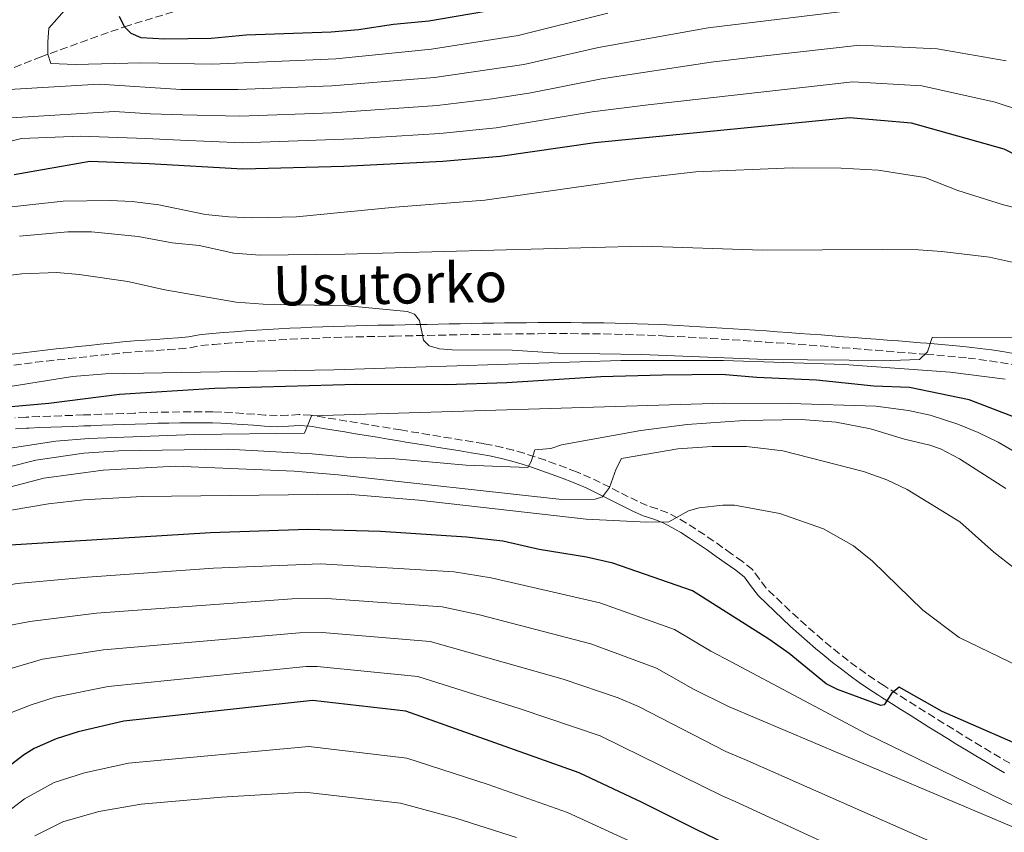
# Model space of a CAD drawing. Units: metres. Extents: x 617129 to 620565, y 4761822 to 4764194.
# Drawn here: x 619720 to 619943, y 4762034 to 4762218 of the extents above; entities that cross this region are included whole.
import ezdxf
from ezdxf.enums import TextEntityAlignment as Align

# ---------------------------------------------------------------- set-up
doc = ezdxf.new("R2010")
doc.units = ezdxf.units.M
doc.header["$MEASUREMENT"] = 0
doc.linetypes.add('DGN Style 3', pattern=[2.435890702152634, 1.739921930109024, -0.6959687720436097])
for name, color, linetype, lineweight in [('Barranco lineal', 142, 'DGN Style 3', 13), ('Camino', 7, 'DGN Style 3', 0), ('Curva de nivel directora', 30, 'Continuous', 30), ('Curva de nivel intermedia', 30, 'Continuous', 0), ('Margen derecho', 7, 'Continuous', 0)]:
    doc.layers.add(name, color=color, linetype=linetype, lineweight=lineweight)
doc.styles.add('Style-Arial', font='arial.ttf')

msp = doc.modelspace()

# ---------------------------------------------------------------- linework, layer by layer
at = {"layer": 'Barranco lineal', "color": 142, "linetype": 'DGN Style 3', "lineweight": 13}
msp.add_polyline3d([(619626.3099999996, 4762056.75, 780.1000000000058), (619626.54, 4762065.439999999, 776.3600000000006), (619626.3700000001, 4762083.949999999, 771.5500000000029), (619626.54, 4762088.58, 770.6399999999995), (619628.2100000001, 4762098.15, 768.3699999999953), (619631.6200000001, 4762111.4, 764.2899999999936), (619638.3700000001, 4762133.07, 760.1199999999953), (619639.6100000005, 4762138.359999999, 758.3000000000029), (619643.4900000002, 4762150.800000001, 754.3099999999977), (619654.1200000001, 4762165.66, 750.2200000000012), (619669.1799999997, 4762181.449999999, 747.2299999999959), (619682.2199999997, 4762190.67, 744.4199999999983), (619690.6100000005, 4762193.77, 744.4199999999983), (619692.54, 4762194.32, 743.1499999999943), (619694.1200000001, 4762194.66, 740.8800000000047), (619695.1799999997, 4762195.050000001, 740), (619699.1399999997, 4762197.27, 738.3899999999995), (619707.4100000003, 4762202.449999999, 735.4199999999983), (619724.5599999996, 4762209.32, 730.5099999999949), (619743.7100000001, 4762216.220000001, 725), (619755.4900000002, 4762219.800000001, 721.9700000000012)], dxfattribs=at)
at = {"layer": 'Camino', "color": 7, "linetype": 'DGN Style 3', "lineweight": 0}
for points in [[(619718.6099999992, 4762139.58, 769.6600000000037), (619721.0700000002, 4762139.910000001, 769.5099999999949), (619723.5399999978, 4762140.220000002, 769.350000000006), (619726.0100000021, 4762140.51, 769.179999999993), (619728.4899999987, 4762140.790000001, 769.0200000000042), (619730.9699999975, 4762141.050000001, 768.8500000000058), (619733.4499999986, 4762141.320000002, 768.6999999999972), (619735.9299999997, 4762141.58, 768.5599999999978), (619738.4200000019, 4762141.84, 768.429999999993), (619740.9099999998, 4762142.100000001, 768.3300000000019), (619743.5599999983, 4762142.369999999, 768.229999999996), (619746.0399999993, 4762142.57, 768.1600000000037), (619748.5199999983, 4762142.74, 768.1100000000006), (619751.0199999993, 4762142.91, 768.0800000000019), (619753.5199999983, 4762143.090000002, 768.050000000003), (619756.0300000006, 4762143.290000003, 768.0399999999936), (619758.5399999986, 4762143.540000001, 768.050000000003), (619760.9999999994, 4762144.01, 768.2200000000012), (619763.8400000003, 4762144.28, 768.1600000000037), (619766.3199999991, 4762144.480000001, 768.0599999999977), (619768.8000000003, 4762144.670000002, 767.9299999999931), (619771.2800000013, 4762144.850000001, 767.779999999999), (619773.7600000001, 4762145.010000002, 767.6100000000007), (619776.239999999, 4762145.160000001, 767.4199999999984), (619778.7299999989, 4762145.300000002, 767.2200000000012), (619781.2100000001, 4762145.430000001, 767.0099999999949), (619783.6999999977, 4762145.550000003, 766.8000000000029), (619786.19, 4762145.65, 766.5800000000019), (619788.670000001, 4762145.750000001, 766.3699999999955), (619791.1599999988, 4762145.840000001, 766.1699999999983), (619793.6499999987, 4762145.91, 765.9700000000014), (619796.140000001, 4762145.980000001, 765.7899999999937), (619798.6399999999, 4762146.050000001, 765.6300000000047), (619801.1299999978, 4762146.100000001, 765.479999999996), (619803.6199999999, 4762146.150000001, 765.3699999999955), (619804.7899999989, 4762146.170000002, 765.3200000000071), (619807.2899999978, 4762146.220000001, 765.229999999996), (619809.789999999, 4762146.260000001, 765.1499999999944), (619812.2899999979, 4762146.310000002, 765.0599999999978), (619814.7899999992, 4762146.359999999, 764.9700000000014), (619817.2899999982, 4762146.410000001, 764.8800000000048), (619819.7899999992, 4762146.460000002, 764.8000000000029), (619822.2899999982, 4762146.510000002, 764.7100000000065), (619824.7800000004, 4762146.550000002, 764.6300000000047), (619827.2800000014, 4762146.59, 764.550000000003), (619829.7800000005, 4762146.630000002, 764.4700000000012), (619832.2800000017, 4762146.660000001, 764.3999999999943), (619834.7800000005, 4762146.690000001, 764.3300000000019), (619837.2699999983, 4762146.710000004, 764.2599999999949), (619839.7699999994, 4762146.720000002, 764.1999999999972), (619842.2699999984, 4762146.720000002, 764.1399999999995), (619844.7600000006, 4762146.720000002, 764.0899999999965), (619847.2600000018, 4762146.699999999, 764.0399999999937), (619849.7499999995, 4762146.680000002, 764), (619852.2399999973, 4762146.640000001, 763.9600000000065), (619854.7299999995, 4762146.59, 763.929999999993), (619857.2300000007, 4762146.529999999, 763.8999999999944), (619859.7199999985, 4762146.460000002, 763.8800000000047), (619862.2100000007, 4762146.37, 763.8699999999955), (619864.6999999986, 4762146.260000001, 763.8699999999955), (619866.4299999987, 4762146.180000001, 763.8699999999955), (619868.9200000007, 4762146.050000001, 763.8800000000047), (619871.4100000006, 4762145.920000001, 763.8999999999944), (619873.9099999998, 4762145.78, 763.9199999999984), (619876.3999999973, 4762145.630000001, 763.9400000000024), (619878.8899999997, 4762145.480000001, 763.9799999999959), (619881.3799999973, 4762145.32, 764.0200000000042), (619883.8699999996, 4762145.160000001, 764.0599999999978), (619886.3599999996, 4762144.990000002, 764.1100000000007), (619888.8599999985, 4762144.820000002, 764.1699999999983), (619891.3500000008, 4762144.650000001, 764.2299999999959), (619893.8399999985, 4762144.470000001, 764.2899999999937), (619896.3299999986, 4762144.290000002, 764.3600000000007), (619898.8200000008, 4762144.100000001, 764.4299999999931), (619901.3099999984, 4762143.920000001, 764.5099999999949), (619903.8000000007, 4762143.730000001, 764.5899999999965), (619906.2899999984, 4762143.529999999, 764.6699999999984), (619908.7800000008, 4762143.34, 764.7599999999949), (619911.2799999996, 4762143.140000001, 764.850000000006), (619913.7699999996, 4762142.95, 764.9499999999972), (619916.260000002, 4762142.750000002, 765.0399999999937), (619918.7499999995, 4762142.550000001, 765.1399999999995), (619921.2399999974, 4762142.36, 765.2500000000001), (619923.7299999995, 4762142.160000003, 765.3500000000058), (619925.2199999982, 4762142.040000001, 765.4100000000037), (619927.6999999993, 4762141.84, 765.5599999999977), (619930.1800000003, 4762141.630000002, 765.75), (619932.6499999979, 4762141.400000001, 765.9299999999931), (619934.7299999989, 4762141.180000001, 766.0500000000029), (619937.1899999998, 4762140.890000002, 766.1399999999995), (619939.6499999985, 4762140.550000003, 766.2100000000065), (619942.1099999994, 4762140.180000002, 766.2599999999949), (619944.5599999992, 4762139.760000001, 766.2799999999991)], [(619834.2100000005, 4762119.62, 785.1499999999943), (619831.780000001, 4762120.320000002, 784.9100000000037), (619829.32, 4762120.940000001, 784.6799999999931), (619826.8500000001, 4762121.480000001, 784.4499999999973), (619825.0399999997, 4762121.810000001, 784.2899999999936), (619822.5799999987, 4762122.220000002, 784.0599999999977), (619820.12, 4762122.619999999, 783.8399999999967), (619817.659999999, 4762123.03, 783.6100000000009), (619815.2100000015, 4762123.430000001, 783.3899999999995), (619812.7500000006, 4762123.84, 783.1600000000037), (619810.2899999997, 4762124.24, 782.9400000000023), (619807.8399999999, 4762124.640000002, 782.7100000000065), (619806.260000002, 4762124.900000001, 782.5599999999978), (619803.800000001, 4762125.310000001, 782.3300000000019), (619801.3500000011, 4762125.710000001, 782.0899999999967), (619798.8900000004, 4762126.12, 781.850000000006), (619796.4400000004, 4762126.52, 781.600000000006), (619793.9799999995, 4762126.92, 781.3500000000058), (619791.5299999998, 4762127.330000001, 781.1100000000007), (619789.0699999989, 4762127.730000001, 780.8699999999955), (619786.6099999979, 4762128.12, 780.6300000000047), (619785.8700000005, 4762128.25, 780.5700000000071), (619783.2499999985, 4762128.390000001, 780.4900000000052), (619780.6800000002, 4762128.240000002, 780.550000000003), (619778.2300000006, 4762128.150000001, 780.5000000000001), (619775.5300000004, 4762128.280000002, 780.2200000000014), (619773.0699999994, 4762128.460000002, 779.929999999993), (619770.5899999985, 4762128.650000002, 779.6300000000047), (619768.0899999995, 4762128.830000001, 779.3300000000019), (619765.579999997, 4762128.960000001, 779.0399999999936), (619763.6799999995, 4762129.000000001, 778.8399999999965), (619761.1799999983, 4762129.01, 778.5899999999967), (619758.6799999994, 4762129.01, 778.3399999999965), (619756.1900000017, 4762128.990000002, 778.0899999999965), (619753.6900000004, 4762128.960000001, 777.850000000006), (619751.1900000015, 4762128.910000001, 777.6199999999953), (619748.6900000003, 4762128.830000001, 777.4100000000036), (619745.9699999979, 4762128.730000001, 777.2100000000065), (619743.4800000001, 4762128.640000001, 777.050000000003), (619740.9799999989, 4762128.550000002, 776.9100000000037), (619738.489999999, 4762128.460000002, 776.779999999999), (619735.9899999978, 4762128.359999999, 776.6499999999944), (619734.3999999985, 4762128.310000001, 776.5800000000019), (619731.9099999985, 4762128.210000002, 776.4700000000014), (619729.4099999998, 4762128.12, 776.3999999999944), (619726.9100000008, 4762128.030000002, 776.3300000000019), (619724.4200000007, 4762127.930000001, 776.2599999999949), (619721.9200000018, 4762127.840000001, 776.1499999999943), (619721.3299999973, 4762127.810000001, 776.1199999999955), (619718.8099999982, 4762127.670000001, 775.9299999999931)], [(619944.2199999974, 4762049.439999999, 801.320000000007), (619942.0699999993, 4762050.7, 801.2299999999959), (619939.9300000002, 4762051.980000001, 801.1600000000036), (619937.7899999989, 4762053.26, 801.1100000000006), (619935.6599999988, 4762054.540000003, 801.0800000000017), (619933.5300000008, 4762055.840000001, 801.050000000003), (619931.4099999998, 4762057.150000001, 801.0299999999991), (619929.2800000019, 4762058.460000001, 801.0200000000042), (619927.1600000006, 4762059.770000001, 801.0000000000001), (619925.0399999993, 4762061.100000001, 800.979999999996), (619922.9299999994, 4762062.420000002, 800.9499999999972), (619920.8099999982, 4762063.760000001, 800.8999999999943), (619918.6999999982, 4762065.100000001, 800.8399999999967), (619916.5900000005, 4762066.440000001, 800.7599999999949), (619915.6600000006, 4762067.03, 800.7100000000065), (619913.5799999974, 4762068.390000002, 800.5800000000019), (619911.55, 4762069.790000001, 800.3899999999995), (619909.5399999984, 4762071.230000001, 800.1600000000037), (619907.5599999981, 4762072.710000002, 799.8899999999996), (619905.6200000001, 4762074.230000002, 799.6100000000009), (619903.6900000012, 4762075.779999999, 799.300000000003), (619901.7899999992, 4762077.359999999, 799.0000000000001), (619899.9200000004, 4762078.970000001, 798.6999999999973), (619898.0599999985, 4762080.609999999, 798.4199999999986), (619896.2199999989, 4762082.27, 798.1699999999983), (619894.3999999973, 4762083.960000002, 797.9499999999972), (619892.589999999, 4762085.660000001, 797.7899999999939), (619890.7899999997, 4762087.380000002, 797.6699999999984), (619888.9999999994, 4762089.109999999, 797.6300000000047), (619887.4999999995, 4762091.15, 797.6300000000047), (619885.9499999983, 4762093.28, 797.6300000000047), (619883.6299999983, 4762095.130000001, 797.6300000000047), (619881.1600000005, 4762096.890000001, 797.4900000000052), (619879.1499999989, 4762098.32, 797.1199999999953), (619877.1200000015, 4762099.750000001, 796.5700000000071), (619875.0899999999, 4762101.140000002, 795.8899999999995), (619873.0399999979, 4762102.500000001, 795.1499999999944), (619870.9600000014, 4762103.800000002, 794.3899999999995), (619868.8500000014, 4762105.030000002, 793.6799999999931), (619866.739999997, 4762106.180000001, 793.0899999999965), (619864.3500000021, 4762107.050000002, 792.5500000000029), (619862.0499999998, 4762107.800000003, 792.0099999999949), (619859.8900000006, 4762108.760000002, 791.3600000000006), (619857.7800000005, 4762109.78, 790.570000000007), (619855.6900000006, 4762110.850000001, 789.6999999999972), (619853.5799999986, 4762111.930000001, 788.8099999999978), (619851.4499999983, 4762113.000000001, 787.9799999999959), (619849.2499999988, 4762114.050000002, 787.2599999999949), (619846.9899999968, 4762115.040000002, 786.7100000000065), (619846.0399999992, 4762115.42, 786.5599999999977), (619843.719999999, 4762116.32, 786.2400000000054), (619841.3699999999, 4762117.199999999, 785.9400000000024), (619839.0100000018, 4762118.050000001, 785.6600000000037), (619836.6200000001, 4762118.859999999, 785.3999999999944), (619834.2100000005, 4762119.62, 785.1499999999943)]]:
    msp.add_polyline3d(points, dxfattribs=at)
at = {"layer": 'Curva de nivel directora', "color": 30, "linetype": 'Continuous', "lineweight": 30, "flags": 128}
for points, elevation in [([(619831.629999999, 4762220.699999999), (619812.6199999988, 4762217.460000004), (619804.6399999993, 4762216.680000001), (619796.6900000009, 4762215.470000001), (619790.4999999994, 4762214.970000001), (619771.259999999, 4762214.290000001), (619763.2999999995, 4762213.550000001), (619752.7200000003, 4762213.380000001), (619747.49, 4762213.700000001), (619745.1799999988, 4762214.640000002), (619743.7100000003, 4762216.220000002), (619742.5500000003, 4762218.52)], 725.0000000000001), ([(619950.23, 4762184.830000001), (619942.9299999997, 4762188.480000001), (619921.9100000003, 4762194.370000001), (619907.9200000003, 4762195.560000002), (619850.19, 4762189.910000003), (619828.73, 4762186.810000001), (619815.7599999993, 4762185.670000002), (619793.3299999991, 4762184.580000001), (619770.4599999988, 4762183.920000002), (619749.2899999993, 4762185.2), (619735.8200000002, 4762185.680000001), (619718.6600000006, 4762182.650000002)], 750.0000000000002), ([(619950.5599999984, 4762125.76), (619935.0199999994, 4762131.760000002), (619921.51, 4762134.53), (619913.4299999998, 4762134.859999999), (619900.3899999998, 4762136.2), (619886.8699999992, 4762136.770000001), (619878.8899999997, 4762137.440000001), (619865.5299999999, 4762137.330000001), (619851.5699999991, 4762136.949999999), (619830.2499999999, 4762135.600000001), (619816.5799999996, 4762135.120000001), (619796.1900000002, 4762135.220000002), (619764.0300000004, 4762134.310000001), (619742.5399999992, 4762132.939999999), (619726.5199999996, 4762130.920000001), (619711.1300000004, 4762129.539999999)], 775.0000000000001), ([(619952.019999998, 4762051.030000002), (619928.8799999994, 4762061.160000001), (619919.1099999994, 4762066.680000001), (619917.3599999994, 4762065.24), (619915.7000000008, 4762062.67), (619914.9699999999, 4762062.52), (619905.1799999998, 4762066.120000001), (619902.5899999993, 4762067.390000001), (619894.2400000008, 4762074.279999999), (619889.6499999998, 4762077.570000002), (619872.2899999992, 4762088.460000001), (619854.249999999, 4762094.770000001), (619848.29, 4762096.080000001), (619837.6199999992, 4762097.810000001), (619829.3899999993, 4762099.7), (619821.1300000004, 4762100.640000001), (619801.6799999997, 4762101.950000001), (619785.1799999997, 4762102.370000001), (619763.1699999998, 4762101.62), (619716.5499999984, 4762098.730000002)], 800.0000000000001), ([(619907.9400000002, 4762017.680000001), (619873.2799999993, 4762034.400000001), (619860.959999999, 4762040.57), (619846.6699999995, 4762047.28), (619807.4100000008, 4762061.199999999), (619786.2599999993, 4762063.65), (619743.5599999983, 4762058.980000001), (619733.2199999985, 4762056.59), (619728.1800000003, 4762055.000000001), (619723.1899999991, 4762052.820000002), (619720.7899999986, 4762051.279999999), (619709.8399999985, 4762042.87), (619704.369999999, 4762037.11), (619696.7200000001, 4762030.230000001)], 825.0000000000001)]:
    msp.add_lwpolyline(points, dxfattribs=dict(at, elevation=elevation))
at = {"layer": 'Curva de nivel intermedia', "color": 30, "linetype": 'Continuous', "lineweight": 0, "flags": 128}
for points, elevation in [([(619943.3800000013, 4762208.49), (619927.7199999995, 4762211.180000001), (619910.2500000015, 4762212.009999999), (619888.0000000002, 4762209.57), (619876.5899999996, 4762208.15), (619851.7200000009, 4762204.390000002), (619835.6800000013, 4762201.220000001), (619826.9300000007, 4762199.859999998), (619814.5000000007, 4762198.390000001), (619790.7000000007, 4762196.689999999), (619769.7800000014, 4762195.970000002), (619756.870000001, 4762196.269999999), (619749.5500000009, 4762196.51), (619741.4100000004, 4762197.02), (619719.280000002, 4762195.63), (619704.1699999999, 4762195.27), (619697.070000001, 4762195.100000001), (619695.1800000002, 4762195.050000001), (619693.6800000003, 4762195.02), (619692.7000000012, 4762197.46), (619692.6299999999, 4762200.24), (619697.1100000013, 4762206.52), (619704.3200000019, 4762215.02), (619716.6700000013, 4762227.659999999)], 740.0000000000001), ([(619947.0500000014, 4762197.119999998), (619940.8800000001, 4762199.13), (619924.2900000006, 4762202.859999998), (619908.6399999999, 4762203.759999999), (619862.3200000002, 4762198.550000001), (619849.5799999996, 4762196.91), (619827.8300000014, 4762193.340000001), (619815.130000001, 4762192.029999998), (619795.4600000015, 4762190.810000001), (619770.4200000007, 4762189.949999999), (619756.3400000012, 4762190.539999997), (619748.5100000015, 4762190.890000001), (619733.69, 4762191.4), (619720.3200000013, 4762190.899999999), (619712.6500000004, 4762188.990000002), (619688.4299999998, 4762181.930000001), (619676.4600000004, 4762179.179999999), (619672.4000000014, 4762181.239999999), (619671.3900000011, 4762184.609999999), (619671.3100000005, 4762188.32), (619676.9900000002, 4762196.17), (619689.3000000016, 4762210.659999998), (619702.4800000002, 4762227.329999999)], 745), ([(619910.6600000005, 4762220.220000001), (619875.8499999997, 4762215.92), (619851.0000000013, 4762211.479999999), (619834.11, 4762207.67), (619813.8700000005, 4762204.74), (619790.6300000013, 4762202.789999999), (619769.4500000007, 4762202), (619757.4099999998, 4762202), (619756.4700000009, 4762202.02), (619737.9300000002, 4762203.17), (619718.8200000017, 4762202.100000001), (619710.7999999997, 4762201.91), (619708.8300000003, 4762203.100000001), (619707.3600000017, 4762203.98), (619707.3000000014, 4762206.45), (619711.7500000016, 4762213.970000002), (619718.0599999994, 4762221.210000001)], 735.0000000000001), ([(619853.1700000016, 4762219.279999999), (619832.8700000017, 4762214.189999998), (619813.2400000001, 4762211.099999999), (619791.530000002, 4762208.929999999), (619763.6300000002, 4762207.720000001), (619747.3800000005, 4762208.019999999), (619732.5800000014, 4762207.67), (619727.0200000004, 4762207.849999999), (619726.3499999996, 4762209.99), (619726.2800000004, 4762212.769999999), (619726.5199999996, 4762215.86), (619730.7300000007, 4762220.59)], 730), ([(619960.9400000009, 4762171.330000001), (619942.7500000009, 4762175.91), (619932.4300000012, 4762179.149999999), (619924.940000001, 4762182.039999999), (619914.3600000021, 4762183.759999998), (619906.0300000014, 4762184.189999999), (619894.8800000001, 4762184.289999999), (619873.0500000013, 4762183.32), (619859.9500000009, 4762181.840000001), (619825.2899999999, 4762176.91), (619805.0200000014, 4762175.350000001), (619782.6200000005, 4762173.179999999), (619772.7600000009, 4762172.940000001), (619767.3000000004, 4762173.13), (619762.0600000012, 4762173.710000001), (619751.4599999997, 4762175.91), (619745.4400000004, 4762176.65), (619740.4300000013, 4762176.880000001), (619729.8200000009, 4762176.710000001), (619713.9600000001, 4762174.960000001)], 755), ([(619945.7100000003, 4762162.699999998), (619939.5800000015, 4762163.999999999), (619928.8000000013, 4762165.309999999), (619923.5000000016, 4762165.710000002), (619915.3200000008, 4762165.79), (619888.17, 4762165.630000001), (619861.0599999996, 4762166.529999999), (619793.5599999994, 4762164.679999999), (619774.3400000012, 4762164.449999998), (619768.4300000014, 4762164.949999999), (619760.6100000006, 4762166.699999999), (619754.4800000016, 4762167.31), (619746.7800000014, 4762168.729999999), (619736.1900000012, 4762169.75), (619730.8600000005, 4762169.75), (619719.9100000003, 4762168.779999998)], 760.0000000000001), ([(619950.9400000006, 4762145.949999998), (619926.5700000006, 4762145.82), (619925.52, 4762142.600000001), (619923.7000000007, 4762140.890000001), (619917.2200000007, 4762140.659999999), (619888.900000001, 4762140.859999998), (619860.74, 4762142.029999999), (619841.9199999997, 4762142.269999999), (619831.5199999994, 4762142.949999998), (619817.8600000002, 4762143.029999998), (619815.0599999996, 4762143.25), (619812.65, 4762143.919999998), (619811.4200000007, 4762145.230000001), (619810.5100000009, 4762149.71), (619809.3600000021, 4762151.100000001), (619807.7100000002, 4762151.719999999), (619794.3700000007, 4762153.039999999), (619775.07, 4762153.359999999), (619768.9900000002, 4762153.850000001), (619752.7800000008, 4762156.67), (619744.4400000012, 4762158.529999999), (619733.4400000019, 4762160.119999999), (619728.3800000015, 4762160.589999998), (619720.440000002, 4762160.249999999), (619704.4600000005, 4762158.38)], 765.0000000000001), ([(619943.1199999999, 4762136.429999999), (619930.7200000011, 4762138.009999999), (619906.6399999994, 4762139.740000002), (619879.3400000011, 4762140.600000001), (619856.0599999995, 4762140.619999999), (619791.1200000008, 4762138.529999999), (619739.3499999995, 4762137.579999999), (619731.8799999995, 4762137.000000001), (619712.0700000013, 4762133.82)], 770), ([(619954.5800000017, 4762114.499999999), (619941.5199999993, 4762122.109999999), (619937.0600000002, 4762124.340000001), (619932.4400000002, 4762126.249999999), (619926.1799999994, 4762128.23), (619921.2700000008, 4762129.31), (619913.8400000011, 4762130.289999999), (619894.4500000009, 4762130.92), (619879.4500000007, 4762130.95), (619786.0600000003, 4762128.119999998), (619784.450000001, 4762124.159999999), (619759.4500000004, 4762123.86), (619735.570000002, 4762122.960000001), (619728.1, 4762122.369999999), (619716.8200000012, 4762120.61)], 780), ([(619688.9700000007, 4762109.349999999), (619723.6100000015, 4762118.100000001), (619734.4800000013, 4762119.640000001), (619742.4100000017, 4762120.17), (619766.9900000021, 4762120.529999999), (619786.1900000023, 4762119.51), (619793.9999999997, 4762118.769999998), (619805.0100000001, 4762118.350000001), (619821.0900000001, 4762116.910000001), (619835.0399999998, 4762116.439999999), (619835.810000001, 4762117.800000001), (619836.5799999998, 4762120.399999999), (619840.240000001, 4762120.739999999), (619842.6600000019, 4762121.52), (619860.6000000014, 4762124.77), (619871.1200000001, 4762126.12), (619884.0300000005, 4762127.039999999), (619896.9499999998, 4762127.239999999), (619904.8800000004, 4762126.67), (619912.6699999999, 4762125.140000001), (619920.3099999997, 4762122.789999999), (619926.100000001, 4762121.430000001), (619928.4700000006, 4762120.619999999), (619932.780000002, 4762118.390000001), (619943.2899999997, 4762111.640000001)], 785.0000000000001), ([(619949.4600000009, 4762090.33), (619940.5800000007, 4762097.259999999), (619932.8899999993, 4762104.099999999), (619920.9700000014, 4762111.460000001), (619916.3600000001, 4762113.649999999), (619911.0700000017, 4762115.509999999), (619892.8000000013, 4762120.160000001), (619884.5700000015, 4762121.16), (619876.7999999997, 4762121.199999998), (619868.99, 4762120.659999999), (619856.2400000005, 4762118.42), (619855.0400000003, 4762116.119999999), (619853.5200000004, 4762111.88), (619851.9500000011, 4762109.749999999), (619850.2500000002, 4762109.239999999), (619842.7100000009, 4762109.17), (619792.0999999997, 4762114.760000001), (619782.1399999998, 4762115.579999999), (619755.1700000003, 4762116.679999998), (619738.8300000009, 4762115.810000001), (619725.4199999998, 4762113.96), (619717.6100000001, 4762111.96)], 790.0000000000001), ([(619957.5400000013, 4762065.899999999), (619932.7300000007, 4762077.909999999), (619924.4800000006, 4762084.140000001), (619913.07, 4762095.199999998), (619908.7800000008, 4762098.689999999), (619902.0100000004, 4762102.489999999), (619892.0900000005, 4762106.03), (619881.82, 4762107.9), (619879.16, 4762107.909999999), (619873.8300000014, 4762107.3), (619871.4400000019, 4762106.57), (619866.9699999995, 4762104.09), (619861.9600000003, 4762104.009999999), (619848.2200000007, 4762104.7), (619810.3600000012, 4762109.029999999), (619794.1500000017, 4762110.38), (619747.7100000012, 4762109.869999997), (619734.3800000007, 4762109.060000001), (619726.4700000006, 4762108.210000002), (619713.4500000004, 4762105.970000001)], 795), ([(619659.9500000014, 4762029.679999998), (619662.6100000013, 4762040.689999999), (619665.1100000002, 4762047.300000001), (619671.9499999998, 4762057.83), (619685.740000001, 4762075.27), (619687.870000001, 4762077.509999999), (619691.9700000003, 4762080.369999997), (619696.7699999993, 4762083.119999999), (619700.2899999997, 4762085.01), (619704.7800000003, 4762086.850000001), (619712.9499999997, 4762088.989999999), (619719.4000000005, 4762090.149999999), (619735.2900000004, 4762091.609999998), (619763.8100000013, 4762093.59), (619788.100000001, 4762094.609999998), (619818.380000001, 4762092.750000001), (619826.7200000006, 4762091.390000001), (619851.3200000009, 4762085.779999999), (619868.2200000011, 4762079.730000001), (619876.4900000013, 4762074.789999999), (619881.0900000012, 4762072.399999999), (619911.74, 4762056.119999998), (619959.820000001, 4762032.74)], 805), ([(619662.6800000005, 4762019.77), (619668.1800000013, 4762035.310000001), (619669.5100000012, 4762037.890000001), (619670.4900000002, 4762040.720000001), (619673.7000000001, 4762044.46), (619678.1900000004, 4762050.970000001), (619683.8099999997, 4762057.320000002), (619691.9800000016, 4762067.41), (619696.120000001, 4762070.92), (619700.6300000016, 4762073.880000001), (619705.4200000018, 4762076.579999999), (619709.3800000001, 4762078.350000001), (619716.7600000007, 4762080.49), (619722.2600000015, 4762081.57), (619737.3600000001, 4762083.449999998), (619781.6200000013, 4762086.67)], 810.0000000000001), ([(619781.6200000013, 4762086.67), (619789.5200000004, 4762086.779999998), (619815.6400000007, 4762084.859999998), (619824.0499999995, 4762083.079999999), (619849.3099999992, 4762076.460000001), (619864.1399999997, 4762071), (619872.5599999996, 4762066.25), (619880.4699999999, 4762062.259999998), (619944.6200000017, 4762035.15)], 810.0000000000002), ([(619667.4800000017, 4762016.039999999), (619673.7600000004, 4762029.929999999), (619676.1100000017, 4762034.509999999), (619677.7400000012, 4762036.399999999), (619680.0400000013, 4762038.330000001), (619684.4199999999, 4762044.12), (619690.6600000005, 4762050.579999999), (619698.24, 4762059.529999999), (619704.4000000001, 4762064.300000002), (619713.0500000003, 4762069.480000001), (619725.1200000005, 4762072.989999999), (619738.9400000004, 4762075.16), (619783.3300000011, 4762078.98), (619788.4299999997, 4762079.069999999), (619812.9000000004, 4762076.98), (619843.0700000008, 4762068.519999999), (619855.4699999995, 4762064.259999999), (619860.0700000017, 4762062.279999998), (619879.8500000008, 4762052.119999999), (619884.6699999998, 4762050.060000001), (619940.4100000008, 4762025.489999999), (619965.2200000013, 4762013.640000001)], 815), ([(619704.5299999998, 4762051.63), (619712.7599999999, 4762057.789999999), (619717.3600000021, 4762060.640000001), (619722.540000001, 4762062.699999998), (619727.9800000014, 4762064.410000001), (619740.02, 4762066.840000001), (619784.850000001, 4762071.319999999), (619787.35, 4762071.36), (619810.1500000011, 4762069.09), (619833.3099999998, 4762061.8), (619851.4400000017, 4762055.630000001), (619879.2300000016, 4762041.970000001), (619882.0099999999, 4762040.77), (619936.1900000006, 4762015.84), (619961.0200000014, 4762004.029999999)], 820), ([(619863.5600000008, 4762029.31), (619844.0200000008, 4762038.3), (619826.0800000012, 4762044.599999998), (619807.6100000021, 4762050.600000001), (619785.400000001, 4762053.26), (619744.610000001, 4762049.470000001), (619734.6500000011, 4762047.289999999), (619727.7800000003, 4762045.09), (619721.0600000012, 4762041.38), (619713.7200000009, 4762035.82), (619708.8500000006, 4762030.939999999)], 830), ([(619832.4300000013, 4762032.640000001), (619818.7099999996, 4762037.01), (619806.2199999995, 4762040.420000001), (619784.5300000014, 4762042.859999999), (619765.6300000007, 4762041.8), (619747.4200000007, 4762040.199999999), (619737.8899999999, 4762038.539999999), (619729.6800000002, 4762036.189999999), (619723.3400000011, 4762033.009999999)], 835.0000000000001)]:
    msp.add_lwpolyline(points, dxfattribs=dict(at, elevation=elevation))
at = {"layer": 'Margen derecho', "color": 7, "linetype": 'Continuous', "lineweight": 0}
for points in [[(619718.2699999996, 4762142.060000001, 769.6600000000037), (619720.7500000005, 4762142.390000002, 769.5099999999949), (619723.2399999984, 4762142.7, 769.350000000006), (619725.7300000006, 4762142.990000002, 769.179999999993), (619728.2099999995, 4762143.270000001, 769.0200000000042), (619730.6999999994, 4762143.540000001, 768.8500000000058), (619733.1900000017, 4762143.800000003, 768.6999999999972), (619735.6700000004, 4762144.060000001, 768.5599999999978), (619738.1499999971, 4762144.32, 768.429999999993), (619740.629999998, 4762144.590000001, 768.3300000000019), (619743.3399999993, 4762144.859999999, 768.229999999996), (619745.8500000016, 4762145.060000001, 768.1600000000037), (619748.3500000006, 4762145.240000002, 768.1100000000006), (619750.8500000017, 4762145.410000001, 768.0800000000019), (619753.3299999983, 4762145.580000001, 768.050000000003), (619755.8099999971, 4762145.78, 768.0399999999936), (619758.1799999987, 4762146.02, 768.050000000003), (619760.6099999984, 4762146.480000002, 768.2200000000012), (619761.1099999989, 4762146.540000003, 768.229999999996), (619763.629999998, 4762146.770000001, 768.1600000000037), (619766.1200000002, 4762146.970000002, 768.0599999999977), (619768.609999998, 4762147.160000003, 767.9299999999931), (619771.1099999992, 4762147.340000001, 767.779999999999), (619773.6000000014, 4762147.510000001, 767.6100000000007), (619776.1000000003, 4762147.66, 767.4199999999984), (619778.6000000016, 4762147.800000001, 767.2200000000012), (619781.0899999993, 4762147.930000001, 767.0099999999949), (619783.5900000005, 4762148.040000002, 766.8000000000029), (619786.0899999995, 4762148.150000002, 766.5800000000019), (619788.5799999972, 4762148.25, 766.3699999999955), (619791.0799999983, 4762148.330000001, 766.1699999999983), (619793.5799999973, 4762148.410000001, 765.9700000000014), (619796.0799999986, 4762148.480000001, 765.7899999999937), (619798.5799999973, 4762148.540000001, 765.6300000000047), (619801.0799999986, 4762148.600000001, 765.479999999996), (619803.5799999974, 4762148.65, 765.3699999999955), (619804.7499999986, 4762148.67, 765.3200000000071), (619807.2399999986, 4762148.710000001, 765.229999999996), (619809.7399999975, 4762148.76, 765.1499999999944), (619812.2399999987, 4762148.810000001, 765.0599999999978), (619814.7399999977, 4762148.86, 764.9700000000014), (619817.239999999, 4762148.910000003, 764.8800000000048), (619819.7399999978, 4762148.960000001, 764.8000000000029), (619822.239999999, 4762149.000000001, 764.7100000000065), (619824.7399999979, 4762149.050000001, 764.6300000000047), (619827.2399999968, 4762149.090000001, 764.550000000003), (619829.7499999992, 4762149.130000001, 764.4700000000012), (619832.2500000005, 4762149.16, 764.3999999999943), (619834.7499999994, 4762149.190000001, 764.3300000000019), (619837.2600000016, 4762149.210000001, 764.2599999999949), (619839.7600000005, 4762149.220000001, 764.1999999999972), (619842.2699999984, 4762149.220000001, 764.1399999999995), (619844.7699999996, 4762149.220000001, 764.0899999999965), (619847.2699999985, 4762149.2, 764.0399999999937), (619849.7800000008, 4762149.180000001, 764), (619852.2799999998, 4762149.140000002, 763.9600000000065), (619854.7899999977, 4762149.090000001, 763.929999999993)], [(619854.7899999977, 4762149.090000001, 763.929999999993), (619857.3, 4762149.03, 763.8999999999944), (619859.8000000013, 4762148.960000001, 763.8800000000047), (619862.3099999991, 4762148.869999999, 763.8699999999955), (619864.8099999981, 4762148.76, 763.8699999999955), (619866.5499999991, 4762148.680000001, 763.8699999999955), (619869.0500000003, 4762148.550000002, 763.8800000000047), (619871.5499999992, 4762148.42, 763.8999999999944), (619874.0500000004, 4762148.270000001, 763.9199999999984), (619876.5499999993, 4762148.130000002, 763.9400000000024), (619879.0399999993, 4762147.970000001, 763.9799999999959), (619881.5399999983, 4762147.820000002, 764.0200000000042), (619884.0399999995, 4762147.66, 764.0599999999978), (619886.5300000017, 4762147.49, 764.1100000000007), (619889.0300000006, 4762147.32, 764.1699999999983), (619891.5199999984, 4762147.140000002, 764.2299999999959), (619894.0199999996, 4762146.960000001, 764.2899999999937), (619896.5100000018, 4762146.779999999, 764.3600000000007), (619899.0100000007, 4762146.600000001, 764.4299999999931), (619901.4999999985, 4762146.410000001, 764.5099999999949), (619903.9899999985, 4762146.220000001, 764.5899999999965), (619906.4899999974, 4762146.03, 764.6699999999984), (619908.9799999996, 4762145.830000003, 764.7599999999949), (619911.4699999974, 4762145.640000002, 764.850000000006), (619913.9599999996, 4762145.440000001, 764.9499999999972), (619916.4499999996, 4762145.240000002, 765.0399999999937), (619918.9499999986, 4762145.050000002, 765.1399999999995), (619921.4400000008, 4762144.850000001, 765.2500000000001), (619923.9299999987, 4762144.650000001, 765.3500000000058), (619925.4200000016, 4762144.530000002, 765.4100000000037), (619927.9099999993, 4762144.33, 765.5599999999977), (619930.3999999971, 4762144.119999999, 765.75), (619932.8999999983, 4762143.890000002, 765.9299999999931), (619935.0100000005, 4762143.67, 766.0500000000029), (619937.5100000016, 4762143.370000001, 766.1399999999995), (619940.0100000006, 4762143.030000002, 766.2100000000065), (619942.5000000006, 4762142.640000002, 766.2599999999949), (619944.9899999984, 4762142.220000002, 766.2799999999991)], [(619833.4899999986, 4762117.230000001, 785.1499999999943), (619831.1299999983, 4762117.91, 784.9100000000037), (619828.75, 4762118.510000001, 784.6799999999931), (619826.3599999984, 4762119.029999999, 784.4499999999973), (619824.6099999984, 4762119.340000001, 784.2899999999936), (619822.1700000019, 4762119.750000002, 784.0599999999977), (619819.7100000009, 4762120.150000001, 783.8399999999967), (619817.2600000012, 4762120.560000001, 783.6100000000009), (619814.8000000003, 4762120.960000001, 783.3899999999995), (619812.3399999995, 4762121.37, 783.1600000000037), (619809.8899999995, 4762121.77, 782.9400000000023), (619807.4299999987, 4762122.180000002, 782.7100000000065), (619805.8500000006, 4762122.440000001, 782.5599999999978), (619803.3999999987, 4762122.840000001, 782.3300000000019), (619800.94, 4762123.240000002, 782.0899999999967), (619798.4899999979, 4762123.650000002, 781.850000000006), (619796.0300000014, 4762124.050000002, 781.600000000006), (619793.5799999973, 4762124.460000001, 781.3500000000058), (619791.1200000008, 4762124.859999999, 781.1100000000007), (619788.670000001, 4762125.260000002, 780.8699999999955), (619786.2100000001, 4762125.660000001, 780.6300000000047), (619785.6000000021, 4762125.76, 780.5700000000071), (619783.2499999985, 4762125.890000002, 780.4900000000052), (619780.800000001, 4762125.740000002, 780.550000000003), (619778.2399999973, 4762125.65, 780.5000000000001), (619775.3700000016, 4762125.790000001, 780.2200000000014), (619772.8799999994, 4762125.970000003, 779.929999999993), (619770.3999999984, 4762126.16, 779.6300000000047), (619767.9400000019, 4762126.33, 779.3300000000019), (619765.4899999977, 4762126.460000002, 779.0399999999936), (619763.6499999982, 4762126.5, 778.8399999999965), (619761.1700000016, 4762126.510000001, 778.5899999999967), (619758.6900000006, 4762126.510000001, 778.3399999999965), (619756.2099999995, 4762126.49, 778.0899999999965), (619753.7300000007, 4762126.460000002, 777.850000000006), (619751.2600000007, 4762126.41, 777.6199999999953), (619748.7699999985, 4762126.33, 777.4100000000036), (619746.0599999973, 4762126.230000001, 777.2100000000065), (619743.5699999996, 4762126.140000002, 777.050000000003), (619741.0700000006, 4762126.050000001, 776.9100000000037), (619738.5799999983, 4762125.960000001, 776.779999999999), (619736.0799999972, 4762125.869999999, 776.6499999999944), (619734.4999999992, 4762125.810000001, 776.5800000000019), (619732.0000000002, 4762125.710000001, 776.4700000000014), (619729.4999999991, 4762125.619999999, 776.3999999999944), (619727.0100000014, 4762125.529999999, 776.3300000000019), (619724.5100000001, 4762125.430000002, 776.2599999999949), (619722.0100000012, 4762125.34, 776.1499999999943), (619721.449999998, 4762125.320000002, 776.1199999999955), (619718.989999997, 4762125.180000001, 775.9299999999931)], [(619942.9600000011, 4762047.28, 801.320000000007), (619940.7999999997, 4762048.550000003, 801.2299999999959), (619938.6499999971, 4762049.830000001, 801.1600000000036), (619936.5100000004, 4762051.109999999, 801.1100000000006), (619934.3599999979, 4762052.41, 801.0800000000017), (619932.23, 4762053.710000001, 801.050000000003), (619930.0899999987, 4762055.020000001, 801.0299999999991), (619927.9699999975, 4762056.330000001, 801.0200000000042), (619925.8399999996, 4762057.650000001, 801.0000000000001), (619923.7199999985, 4762058.980000001, 800.979999999996), (619921.6000000017, 4762060.310000001, 800.9499999999972), (619919.4800000006, 4762061.65, 800.8999999999943), (619917.3599999994, 4762062.990000002, 800.8399999999967), (619915.2399999981, 4762064.33, 800.7599999999949), (619914.3099999983, 4762064.930000001, 800.7100000000065), (619912.1900000017, 4762066.310000001, 800.5800000000019), (619910.1099999984, 4762067.740000002, 800.3899999999995), (619908.0599999987, 4762069.210000002, 800.1600000000037), (619906.0499999993, 4762070.720000001, 799.8899999999996), (619904.0599999977, 4762072.27, 799.6100000000009), (619902.1099999987, 4762073.840000001, 799.300000000003), (619900.1799999997, 4762075.45, 799.0000000000001), (619898.2799999998, 4762077.090000001, 798.6999999999973), (619896.3999999978, 4762078.750000002, 798.4199999999986), (619894.5300000014, 4762080.430000001, 798.1699999999983), (619892.6900000018, 4762082.130000001, 797.9499999999972), (619890.8700000001, 4762083.850000001, 797.7899999999939), (619889.0599999975, 4762085.58, 797.6699999999984), (619887.2600000004, 4762087.320000002, 797.6300000000047), (619885.4799999989, 4762089.680000001, 797.6300000000047), (619884.0700000008, 4762091.61, 797.6300000000047), (619882.1299999984, 4762093.130000001, 797.6300000000047), (619879.7100000001, 4762094.850000001, 797.4900000000052), (619877.6999999983, 4762096.28, 797.1199999999953), (619875.6999999977, 4762097.690000001, 796.5700000000071), (619873.6900000006, 4762099.070000002, 795.8899999999995), (619871.6799999989, 4762100.390000001, 795.1499999999944), (619869.6600000005, 4762101.66, 794.3899999999995), (619867.6299999988, 4762102.86, 793.6799999999931), (619865.7100000009, 4762103.890000001, 793.0899999999965), (619863.5399999984, 4762104.690000001, 792.5500000000029), (619861.1600000003, 4762105.460000002, 792.0099999999949), (619858.8400000001, 4762106.500000002, 791.3600000000006), (619856.6700000019, 4762107.550000002, 790.570000000007), (619854.5500000007, 4762108.62, 789.6999999999972), (619852.4499999996, 4762109.7, 788.8099999999978), (619850.3399999996, 4762110.76, 787.9799999999959), (619848.2099999995, 4762111.780000002, 787.2599999999949), (619846.0199999991, 4762112.730000001, 786.7100000000065), (619845.1200000005, 4762113.100000001, 786.5599999999977), (619842.8299999973, 4762113.980000001, 786.2400000000054), (619840.5100000015, 4762114.850000001, 785.9400000000024), (619838.1800000003, 4762115.690000001, 785.6600000000037), (619835.8400000001, 4762116.49, 785.3999999999944), (619833.4899999986, 4762117.230000001, 785.1499999999943)]]:
    msp.add_polyline3d(points, dxfattribs=at)

# ---------------------------------------------------------------- texts
at = {"color": 7, "linetype": 'Continuous', "lineweight": 0, "style": 'Style-Arial'}
msp.add_text('Usutorko', height=9, rotation=0.9507300000000002, dxfattribs=at).set_placement((619803.870641356, 4762153.469131348, 764.9100000000036), align=Align.CENTER)

doc.saveas('drawing.dxf')
